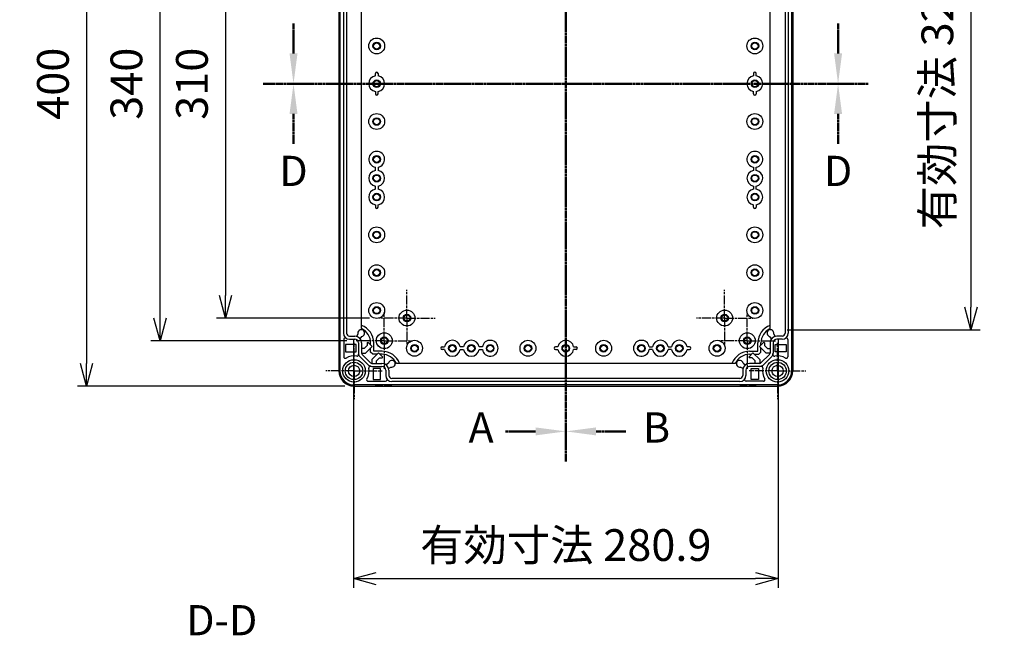
# Model space of a CAD drawing. Units: millimetres. Extents: x 0 to 4846, y 0 to 1680.
# Drawn here: x 2996 to 3647, y 396 to 803 of the extents above; entities that cross this region are included whole.
import ezdxf

# ---------------------------------------------------------------- set-up
doc = ezdxf.new("R2010")
doc.units = ezdxf.units.MM
for name, pattern in [('AM_ISO08W050', [18, 12, -1.5, 3, -1.5]), ('AM_ISO08W050x2', [9, 6, -0.75, 1.5, -0.75]), ('CENTER', [2, 1.25, -0.25, 0.25, -0.25])]:
    doc.linetypes.add(name, pattern=pattern)
for name, color, linetype, lineweight in [('AM_10', 7, 'AM_ISO08W050', 50), ('AM_5', 3, 'Continuous', 25), ('AM_7', 4, 'AM_ISO08W050', 25), ('ﾎﾞﾃﾞｨｰ', 2, 'Continuous', 25)]:
    doc.layers.add(name, color=color, linetype=linetype, lineweight=lineweight)
doc.styles.add('ACISOTS', font='isocp.shx', dxfattribs={"height": 1, "bigfont": 'extfont.shx'})
doc.styles.get("Standard").update_dxf_attribs({"font": 'ISOCP.SHX', "bigfont": 'EXTFONT.SHX'})
doc.dimstyles.new('AM_ISO$0', dxfattribs={"dimtxt": 3.5, "dimasz": 2.5, "dimexe": 1, "dimexo": 1, "dimgap": 1.5, "dimtad": 1, "dimdsep": 46, "dimtxsty": 'STANDARD', "dimblk": 'OPEN30', "dimcen": 0, "dimclrd": 3, "dimclre": 3, "dimclrt": 2, "dimadec": 0, "dimazin": 2, "dimtp": 0.1, "dimtm": 0.1, "dimtfac": 0.71, "dimtmove": 0, "dimatfit": 3, "dimldrblk": 'OPEN30', "dimfxl": 1, "dimlwd": -1, "dimlwe": -1, "dimarcsym": 0})

# ---------------------------------------------------------------- blocks, each defined once
blk = doc.blocks.new('*S58')
at = {"layer": 'AM_10', "color": 7, "linetype": 'CENTER'}
for p, q in [((3357, 1010.94), (3357, 970.94)), ((3337, 990.94), (3317, 990.94)), ((3357, 510.94), (3357, 550.94)), ((3337, 530.94), (3317, 530.94))]:
    blk.add_line(p, q, dxfattribs=at)
at = {"layer": 'AM_10', "color": 1, "linetype": 'CENTER'}
blk.add_line((3357, 970.94), (3357, 550.94), dxfattribs=at)
at = {"layer": 'AM_10', "color": 7, "linetype": 'Continuous', "extrusion": (0, 0, -1)}
blk.add_trace([(-3337, 993.57), (-3337, 988.3), (-3357, 990.94)], dxfattribs=at)
at = {"layer": 'AM_10', "color": 7, "linetype": 'Continuous'}
blk.add_trace([(3337, 528.3), (3337, 533.57), (3357, 530.94)], dxfattribs=at)
at = {"layer": 'AM_10', "color": 7, "char_height": 20, "attachment_point": 5, "style": 'ACISOTS'}
for s, insert in [('A-A', (2800.01, 1090.27)), ('A', (3301, 990.94)), ('A', (3301, 530.94))]:
    blk.add_mtext(s, dxfattribs=dict(at, insert=insert))
blk = doc.blocks.new('*S59')
at = {"layer": 'AM_10', "color": 7, "linetype": 'CENTER'}
for p, q in [((3357, 1010.94), (3357, 970.94)), ((3337, 990.94), (3317, 990.94)), ((3357, 510.94), (3357, 550.94)), ((3337, 530.94), (3317, 530.94))]:
    blk.add_line(p, q, dxfattribs=at)
at = {"layer": 'AM_10', "color": 1, "linetype": 'CENTER'}
blk.add_line((3357, 970.94), (3357, 550.94), dxfattribs=at)
at = {"layer": 'AM_10', "color": 7, "linetype": 'Continuous', "extrusion": (0, 0, -1)}
blk.add_trace([(-3337, 993.57), (-3337, 988.3), (-3357, 990.94)], dxfattribs=at)
at = {"layer": 'AM_10', "color": 7, "linetype": 'Continuous'}
blk.add_trace([(3337, 528.3), (3337, 533.57), (3357, 530.94)], dxfattribs=at)
at = {"layer": 'AM_10', "color": 7, "char_height": 20, "attachment_point": 5, "style": 'ACISOTS'}
for s, insert in [('A-A', (2800.01, 1090.27)), ('A', (3301, 990.94)), ('A', (3301, 530.94))]:
    blk.add_mtext(s, dxfattribs=dict(at, insert=insert))
blk = doc.blocks.new('*S60')
at = {"layer": 'AM_10', "color": 7, "linetype": 'CENTER'}
for p, q in [((3357, 1010.94), (3357, 970.94)), ((3377, 990.94), (3397, 990.94)), ((3357, 510.94), (3357, 550.94)), ((3377, 530.94), (3397, 530.94))]:
    blk.add_line(p, q, dxfattribs=at)
at = {"layer": 'AM_10', "color": 1, "linetype": 'CENTER'}
blk.add_line((3357, 970.94), (3357, 550.94), dxfattribs=at)
at = {"layer": 'AM_10', "color": 7, "linetype": 'Continuous'}
blk.add_trace([(3377, 993.57), (3377, 988.3), (3357, 990.94)], dxfattribs=at)
at = {"layer": 'AM_10', "color": 7, "linetype": 'Continuous', "extrusion": (0, 0, -1)}
blk.add_trace([(-3377, 528.3), (-3377, 533.57), (-3357, 530.94)], dxfattribs=at)
at = {"layer": 'AM_10', "color": 7, "char_height": 20, "attachment_point": 5, "style": 'ACISOTS'}
for s, insert in [('B-B', (3904.23, 1090.27)), ('B', (3417, 990.94)), ('B', (3417, 530.94))]:
    blk.add_mtext(s, dxfattribs=dict(at, insert=insert))
blk = doc.blocks.new('*S61')
at = {"layer": 'AM_10', "color": 7, "linetype": 'CENTER'}
for p, q in [((3357, 1010.94), (3357, 970.94)), ((3377, 990.94), (3397, 990.94)), ((3357, 510.94), (3357, 550.94)), ((3377, 530.94), (3397, 530.94))]:
    blk.add_line(p, q, dxfattribs=at)
at = {"layer": 'AM_10', "color": 1, "linetype": 'CENTER'}
blk.add_line((3357, 970.94), (3357, 550.94), dxfattribs=at)
at = {"layer": 'AM_10', "color": 7, "linetype": 'Continuous'}
blk.add_trace([(3377, 993.57), (3377, 988.3), (3357, 990.94)], dxfattribs=at)
at = {"layer": 'AM_10', "color": 7, "linetype": 'Continuous', "extrusion": (0, 0, -1)}
blk.add_trace([(-3377, 528.3), (-3377, 533.57), (-3357, 530.94)], dxfattribs=at)
at = {"layer": 'AM_10', "color": 7, "char_height": 20, "attachment_point": 5, "style": 'ACISOTS'}
for s, insert in [('B-B', (3904.23, 1090.27)), ('B', (3417, 990.94)), ('B', (3417, 530.94))]:
    blk.add_mtext(s, dxfattribs=dict(at, insert=insert))
blk = doc.blocks.new('*S62')
at = {"layer": 'AM_10', "color": 7, "linetype": 'CENTER'}
for p, q in [((3177, 780.94), (3177, 800.94)), ((3537, 780.94), (3537, 800.94)), ((3157, 760.94), (3197, 760.94)), ((3557, 760.94), (3517, 760.94))]:
    blk.add_line(p, q, dxfattribs=at)
at = {"layer": 'AM_10', "color": 1, "linetype": 'CENTER'}
blk.add_line((3197, 760.94), (3517, 760.94), dxfattribs=at)
at = {"layer": 'AM_10', "color": 7, "linetype": 'Continuous'}
blk.add_trace([(3174.37, 780.94), (3179.64, 780.94), (3177, 760.94)], dxfattribs=at)
at = {"layer": 'AM_10', "color": 7, "linetype": 'Continuous', "extrusion": (0, 0, -1)}
blk.add_trace([(-3539.64, 780.94), (-3534.37, 780.94), (-3537, 760.94)], dxfattribs=at)
blk = doc.blocks.new('*S63')
at = {"layer": 'AM_10', "color": 7, "linetype": 'CENTER'}
for p, q in [((3177, 780.94), (3177, 800.94)), ((3537, 780.94), (3537, 800.94)), ((3157, 760.94), (3197, 760.94)), ((3557, 760.94), (3517, 760.94))]:
    blk.add_line(p, q, dxfattribs=at)
at = {"layer": 'AM_10', "color": 1, "linetype": 'CENTER'}
blk.add_line((3197, 760.94), (3517, 760.94), dxfattribs=at)
at = {"layer": 'AM_10', "color": 7, "linetype": 'Continuous'}
blk.add_trace([(3174.37, 780.94), (3179.64, 780.94), (3177, 760.94)], dxfattribs=at)
at = {"layer": 'AM_10', "color": 7, "linetype": 'Continuous', "extrusion": (0, 0, -1)}
blk.add_trace([(-3539.64, 780.94), (-3534.37, 780.94), (-3537, 760.94)], dxfattribs=at)
blk = doc.blocks.new('*S64')
at = {"layer": 'AM_10', "color": 7, "linetype": 'CENTER'}
for p, q in [((3157, 760.94), (3197, 760.94)), ((3557, 760.94), (3517, 760.94)), ((3177, 740.94), (3177, 720.94)), ((3537, 740.94), (3537, 720.94))]:
    blk.add_line(p, q, dxfattribs=at)
at = {"layer": 'AM_10', "color": 1, "linetype": 'CENTER'}
blk.add_line((3197, 760.94), (3517, 760.94), dxfattribs=at)
at = {"layer": 'AM_10', "color": 7, "linetype": 'Continuous', "extrusion": (0, 0, -1)}
blk.add_trace([(-3174.37, 740.94), (-3179.64, 740.94), (-3177, 760.94)], dxfattribs=at)
at = {"layer": 'AM_10', "color": 7, "linetype": 'Continuous'}
blk.add_trace([(3539.64, 740.94), (3534.37, 740.94), (3537, 760.94)], dxfattribs=at)
at = {"layer": 'AM_10', "color": 7, "char_height": 20, "attachment_point": 5, "style": 'ACISOTS'}
for s, insert in [('D', (3177, 700.66)), ('D', (3537, 700.66)), ('D-D', (3129.57, 403.44))]:
    blk.add_mtext(s, dxfattribs=dict(at, insert=insert))
blk = doc.blocks.new('*S65')
at = {"layer": 'AM_10', "color": 7, "linetype": 'CENTER'}
for p, q in [((3157, 760.94), (3197, 760.94)), ((3557, 760.94), (3517, 760.94)), ((3177, 740.94), (3177, 720.94)), ((3537, 740.94), (3537, 720.94))]:
    blk.add_line(p, q, dxfattribs=at)
at = {"layer": 'AM_10', "color": 1, "linetype": 'CENTER'}
blk.add_line((3197, 760.94), (3517, 760.94), dxfattribs=at)
at = {"layer": 'AM_10', "color": 7, "linetype": 'Continuous', "extrusion": (0, 0, -1)}
blk.add_trace([(-3174.37, 740.94), (-3179.64, 740.94), (-3177, 760.94)], dxfattribs=at)
at = {"layer": 'AM_10', "color": 7, "linetype": 'Continuous'}
blk.add_trace([(3539.64, 740.94), (3534.37, 740.94), (3537, 760.94)], dxfattribs=at)
at = {"layer": 'AM_10', "color": 7, "char_height": 20, "attachment_point": 5, "style": 'ACISOTS'}
for s, insert in [('D', (3177, 700.66)), ('D', (3537, 700.66)), ('D-D', (3129.57, 403.44))]:
    blk.add_mtext(s, dxfattribs=dict(at, insert=insert))
blk = doc.blocks.new('_Open30')
at = {"color": 0, "linetype": 'ByBlock', "lineweight": -2}
for p, q in [((-1, 0.268), (0, 0)), ((0, 0), (-1, -0.268)), ((0, 0), (-1, 0))]:
    blk.add_line(p, q, dxfattribs=at)
blk = doc.blocks.new('*D38')
at = {"layer": 'AM_5', "color": 3}
for p, q in [((3227.33, 915.94), (3126.06, 915.94)), ((3132.06, 900.94), (3132.06, 620.94)), ((3227.33, 605.94), (3126.06, 605.94))]:
    blk.add_line(p, q, dxfattribs=at)
at = {"layer": 'Defpoints', "color": 0}
for p in [(3233.33, 915.94), (3132.06, 605.94), (3233.33, 605.94)]:
    blk.add_point(p, dxfattribs=at)
at = {"layer": 'AM_5', "color": 3, "xscale": 15, "yscale": 15, "zscale": 15}
for p, rotation in [((3132.06, 915.94), 90), ((3132.06, 605.94), 270)]:
    blk.add_blockref('_Open30', p, dxfattribs=dict(at, rotation=rotation))
at = {"layer": 'AM_5', "color": 2, "insert": (3112.56, 760.94), "char_height": 21, "attachment_point": 5, "rotation": 90}
blk.add_mtext('310', dxfattribs=at)
blk = doc.blocks.new('*D39')
at = {"layer": 'AM_5', "color": 3}
for p, q in [((3212.33, 930.94), (3082.77, 930.94)), ((3088.77, 605.94), (3088.77, 915.94)), ((3212.33, 590.94), (3082.77, 590.94))]:
    blk.add_line(p, q, dxfattribs=at)
at = {"layer": 'Defpoints', "color": 0}
for p in [(3088.77, 930.94), (3218.33, 930.94), (3218.33, 590.94)]:
    blk.add_point(p, dxfattribs=at)
at = {"layer": 'AM_5', "color": 3, "xscale": 15, "yscale": 15, "zscale": 15}
for p, rotation in [((3088.77, 930.94), 90), ((3088.77, 590.94), 270)]:
    blk.add_blockref('_Open30', p, dxfattribs=dict(at, rotation=rotation))
at = {"layer": 'AM_5', "color": 2, "insert": (3069.27, 760.94), "char_height": 21, "attachment_point": 5, "rotation": 90}
blk.add_mtext('340', dxfattribs=at)
blk = doc.blocks.new('*D40')
at = {"layer": 'AM_5', "color": 3}
for p, q in [((3211, 960.94), (3034.18, 960.94)), ((3040.18, 945.94), (3040.18, 575.94)), ((3211, 560.94), (3034.18, 560.94))]:
    blk.add_line(p, q, dxfattribs=at)
at = {"layer": 'Defpoints', "color": 0}
for p in [(3217, 960.94), (3040.18, 560.94), (3217, 560.94)]:
    blk.add_point(p, dxfattribs=at)
at = {"layer": 'AM_5', "color": 3, "xscale": 15, "yscale": 15, "zscale": 15}
for p, rotation in [((3040.18, 960.94), 90), ((3040.18, 560.94), 270)]:
    blk.add_blockref('_Open30', p, dxfattribs=dict(at, rotation=rotation))
at = {"layer": 'AM_5', "color": 2, "insert": (3020.68, 760.94), "char_height": 21, "attachment_point": 5, "rotation": 90}
blk.add_mtext('400', dxfattribs=at)
blk = doc.blocks.new('*D43')
at = {"layer": 'AM_5', "color": 3}
for p, q in [((3216.55, 592.19), (3216.55, 427.52)), ((3497.45, 592.19), (3497.45, 427.52)), ((3231.55, 433.52), (3482.45, 433.52))]:
    blk.add_line(p, q, dxfattribs=at)
at = {"layer": 'Defpoints', "color": 0}
for p in [(3216.55, 598.19), (3497.45, 598.19), (3497.45, 433.52)]:
    blk.add_point(p, dxfattribs=at)
at = {"layer": 'AM_5', "color": 3, "xscale": 15, "yscale": 15, "zscale": 15, "rotation": 180}
blk.add_blockref('_Open30', (3216.55, 433.52), dxfattribs=at)
at = {"layer": 'AM_5', "color": 3, "xscale": 15, "yscale": 15, "zscale": 15}
blk.add_blockref('_Open30', (3497.45, 433.52), dxfattribs=at)
at = {"layer": 'AM_5', "color": 2, "insert": (3357, 453.02), "char_height": 21, "attachment_point": 5}
blk.add_mtext('有効寸法 280.9', dxfattribs=at)
blk = doc.blocks.new('*D44')
at = {"layer": 'AM_5', "color": 3}
for p, q in [((3503.45, 923.69), (3630.86, 923.69)), ((3624.86, 908.69), (3624.86, 613.19)), ((3503.45, 598.19), (3630.86, 598.19))]:
    blk.add_line(p, q, dxfattribs=at)
at = {"layer": 'Defpoints', "color": 0}
for p in [(3497.45, 923.69), (3497.45, 598.19), (3624.86, 598.19)]:
    blk.add_point(p, dxfattribs=at)
at = {"layer": 'AM_5', "color": 3, "xscale": 15, "yscale": 15, "zscale": 15}
for p, rotation in [((3624.86, 923.69), 90), ((3624.86, 598.19), 270)]:
    blk.add_blockref('_Open30', p, dxfattribs=dict(at, rotation=rotation))
at = {"layer": 'AM_5', "color": 2, "insert": (3605.35, 760.94), "char_height": 21, "attachment_point": 5, "rotation": 90}
blk.add_mtext('有効寸法 325.5', dxfattribs=at)

msp = doc.modelspace()

# ---------------------------------------------------------------- linework, layer by layer
at = {"layer": 'AM_7', "linetype": 'AM_ISO08W050x2'}
for p, q in [((3252.004, 605.938), (3252.004, 624.613)), ((3462.004, 605.938), (3462.004, 624.613)), ((3252.004, 605.938), (3233.329, 605.938)), ((3237.004, 590.938), (3237.004, 609.613)), ((3252.004, 605.938), (3252.004, 587.263)), ((3252.004, 605.938), (3270.679, 605.938)), ((3462.004, 605.938), (3443.329, 605.938)), ((3462.004, 605.938), (3480.679, 605.938)), ((3462.004, 605.938), (3462.004, 587.263)), ((3477.004, 590.938), (3477.004, 609.613)), ((3217.004, 570.938), (3217.004, 589.613)), ((3237.004, 590.938), (3218.329, 590.938)), ((3237.004, 590.938), (3237.004, 572.263)), ((3237.004, 590.938), (3255.679, 590.938)), ((3477.004, 590.938), (3458.329, 590.938)), ((3477.004, 590.938), (3495.679, 590.938)), ((3477.004, 590.938), (3477.004, 572.263)), ((3497.004, 570.938), (3497.004, 589.613)), ((3217.004, 570.938), (3198.329, 570.938)), ((3217.004, 570.938), (3217.004, 552.263)), ((3217.004, 570.938), (3235.679, 570.938)), ((3497.004, 570.938), (3478.329, 570.938)), ((3497.004, 570.938), (3515.679, 570.938)), ((3497.004, 570.938), (3497.004, 552.263))]:
    msp.add_line(p, q, dxfattribs=at)
at = {"layer": 'ﾎﾞﾃﾞｨｰ'}
for p, q in [((3207.004, 950.938), (3207.004, 570.938)), ((3207.704, 950.938), (3207.704, 570.938)), ((3506.304, 950.938), (3506.304, 570.938)), ((3507.004, 950.938), (3507.004, 570.938)), ((3209.998, 925.938), (3209.998, 595.938)), ((3211.998, 925.938), (3211.998, 595.938)), ((3502.01, 925.938), (3502.01, 595.938)), ((3504.01, 925.938), (3504.01, 595.938)), ((3222.004, 598.925), (3222.004, 922.951)), ((3492.004, 598.925), (3492.004, 922.951)), ((3232.893, 767.688), (3232.893, 766.112)), ((3481.114, 767.688), (3481.114, 766.112)), ((3232.893, 754.188), (3232.893, 755.764)), ((3481.114, 754.188), (3481.114, 755.764)), ((3232.893, 705.764), (3232.893, 703.612)), ((3481.114, 705.764), (3481.114, 703.612)), ((3232.893, 693.264), (3232.893, 691.112)), ((3481.114, 693.264), (3481.114, 691.112)), ((3232.893, 679.188), (3232.893, 680.764)), ((3481.114, 679.188), (3481.114, 680.764)), ((3207.504, 595.398), (3207.304, 595.398)), ((3207.504, 595.398), (3207.504, 591.398)), ((3214.004, 593.932), (3217.498, 593.932)), ((3219.58, 595.355), (3218.566, 593.803)), ((3221.076, 592.161), (3222.091, 593.713)), ((3492.931, 592.161), (3491.916, 593.713)), ((3494.427, 595.355), (3495.441, 593.803)), ((3500.004, 593.932), (3496.51, 593.932)), ((3506.504, 595.398), (3506.504, 591.398)), ((3506.504, 595.398), (3506.704, 595.398)), ((3207.504, 591.398), (3207.304, 591.398)), ((3207.504, 589.438), (3207.304, 589.438)), ((3207.504, 589.438), (3207.504, 585.438)), ((3210.204, 591.788), (3210.204, 580.284)), ((3218.504, 588.438), (3211.304, 588.438)), ((3211.304, 588.438), (3211.304, 583.508)), ((3214.004, 591.932), (3217.498, 591.932)), ((3218.504, 583.508), (3218.504, 588.438)), ((3219.998, 589.432), (3219.998, 582.618)), ((3221.998, 589.432), (3221.998, 582.618)), ((3225.666, 587.745), (3223.689, 585.768)), ((3224.573, 582.75), (3229.024, 587.201)), ((3226.196, 590.03), (3225.666, 589.499)), ((3225.666, 589.499), (3225.666, 587.745)), ((3229.024, 587.201), (3226.196, 590.03)), ((3228.004, 588.222), (3228.004, 589.438)), ((3228.004, 583.275), (3228.004, 586.18)), ((3230.004, 584.103), (3230.004, 589.438)), ((3275.254, 586.827), (3276.83, 586.827)), ((3289.33, 586.827), (3287.178, 586.827)), ((3301.83, 586.827), (3299.678, 586.827)), ((3412.178, 586.827), (3414.33, 586.827)), ((3424.678, 586.827), (3426.83, 586.827)), ((3438.754, 586.827), (3437.178, 586.827)), ((3484.004, 584.103), (3484.004, 589.438)), ((3484.983, 587.201), (3487.811, 590.03)), ((3489.434, 582.75), (3484.983, 587.201)), ((3486.004, 588.222), (3486.004, 589.438)), ((3486.004, 583.275), (3486.004, 586.18)), ((3487.811, 590.03), (3488.342, 589.499)), ((3488.342, 589.499), (3488.342, 587.745)), ((3488.342, 587.745), (3490.318, 585.768)), ((3492.01, 589.432), (3492.01, 582.618)), ((3494.01, 589.432), (3494.01, 582.618)), ((3495.504, 588.438), (3502.704, 588.438)), ((3495.504, 583.508), (3495.504, 588.438)), ((3500.004, 591.932), (3496.51, 591.932)), ((3502.704, 588.438), (3502.704, 583.508)), ((3503.804, 591.788), (3503.804, 580.284)), ((3506.504, 591.398), (3506.704, 591.398)), ((3506.504, 589.438), (3506.504, 585.438)), ((3506.504, 589.438), (3506.704, 589.438)), ((3207.504, 585.438), (3207.304, 585.438)), ((3211.304, 583.508), (3218.504, 583.508)), ((3220.881, 580.495), (3226.561, 574.815)), ((3223.689, 585.768), (3221.998, 585.768)), ((3221.998, 582.75), (3224.573, 582.75)), ((3222.295, 581.91), (3227.975, 576.23)), ((3229.341, 581.938), (3228.004, 583.275)), ((3233.267, 582.959), (3228.815, 578.507)), ((3232.246, 581.938), (3229.341, 581.938)), ((3230.169, 583.938), (3230.004, 584.103)), ((3235.504, 583.938), (3230.169, 583.938)), ((3231.834, 577.623), (3233.811, 579.6)), ((3236.096, 580.13), (3233.267, 582.959)), ((3233.811, 579.6), (3235.565, 579.6)), ((3235.504, 581.938), (3234.288, 581.938)), ((3235.565, 579.6), (3236.096, 580.13)), ((3350.254, 585.048), (3351.83, 585.048)), ((3363.754, 585.048), (3362.178, 585.048)), ((3477.912, 580.13), (3480.74, 582.959)), ((3478.442, 579.6), (3477.912, 580.13)), ((3480.197, 579.6), (3478.442, 579.6)), ((3478.504, 583.938), (3483.838, 583.938)), ((3478.504, 581.938), (3479.719, 581.938)), ((3482.173, 577.623), (3480.197, 579.6)), ((3480.74, 582.959), (3485.192, 578.507)), ((3481.761, 581.938), (3484.667, 581.938)), ((3483.838, 583.938), (3484.004, 584.103)), ((3484.667, 581.938), (3486.004, 583.275)), ((3491.712, 581.91), (3486.032, 576.23)), ((3493.126, 580.495), (3487.446, 574.815)), ((3492.01, 582.75), (3489.434, 582.75)), ((3490.318, 585.768), (3492.01, 585.768)), ((3502.704, 583.508), (3495.504, 583.508)), ((3506.504, 585.438), (3506.704, 585.438)), ((3228.684, 575.936), (3235.498, 575.936)), ((3228.684, 573.936), (3235.498, 573.936)), ((3228.815, 578.507), (3228.815, 575.936)), ((3231.834, 575.936), (3231.834, 577.623)), ((3239.779, 576.026), (3238.226, 575.01)), ((3239.869, 572.5), (3241.421, 573.515)), ((3469.017, 575.938), (3244.99, 575.938)), ((3474.138, 572.5), (3472.586, 573.515)), ((3474.228, 576.026), (3475.781, 575.01)), ((3485.324, 575.936), (3478.51, 575.936)), ((3485.324, 573.936), (3478.51, 573.936)), ((3482.173, 575.936), (3482.173, 577.623)), ((3485.192, 578.507), (3485.192, 575.936)), ((3229.573, 572.438), (3229.573, 565.238)), ((3234.504, 572.438), (3229.573, 572.438)), ((3234.504, 565.238), (3234.504, 572.438)), ((3237.998, 571.432), (3237.998, 567.938)), ((3239.998, 571.432), (3239.998, 567.938)), ((3474.01, 571.432), (3474.01, 567.938)), ((3476.01, 571.432), (3476.01, 567.938)), ((3479.504, 572.438), (3484.434, 572.438)), ((3479.504, 565.238), (3479.504, 572.438)), ((3484.434, 572.438), (3484.434, 565.238)), ((3497.004, 561.638), (3217.004, 561.638)), ((3217.004, 560.938), (3497.004, 560.938)), ((3226.35, 564.138), (3237.854, 564.138)), ((3229.573, 565.238), (3234.504, 565.238)), ((3235.504, 561.438), (3231.504, 561.438)), ((3231.504, 561.438), (3231.504, 561.238)), ((3235.504, 561.438), (3235.504, 561.238)), ((3241.464, 561.438), (3237.464, 561.438)), ((3237.464, 561.438), (3237.464, 561.238)), ((3241.464, 561.438), (3241.464, 561.238)), ((3472.004, 565.932), (3242.004, 565.932)), ((3472.004, 563.932), (3242.004, 563.932)), ((3472.544, 561.438), (3476.544, 561.438)), ((3472.544, 561.438), (3472.544, 561.238)), ((3487.657, 564.138), (3476.153, 564.138)), ((3476.544, 561.438), (3476.544, 561.238)), ((3478.504, 561.438), (3482.504, 561.438)), ((3478.504, 561.438), (3478.504, 561.238)), ((3484.434, 565.238), (3479.504, 565.238)), ((3482.504, 561.438), (3482.504, 561.238))]:
    msp.add_line(p, q, dxfattribs=at)
for points in [[(3231.122, 766.113, 0), (3231.12, 766.142, 0), (3231.118, 766.196, 0), (3231.116, 766.277, 0), (3231.115, 766.377, 0), (3231.114, 766.489, 0), (3231.114, 767.688, 0)], [(3482.885, 766.113, 0), (3482.888, 766.142, 0), (3482.889, 766.196, 0), (3482.891, 766.277, 0), (3482.892, 766.377, 0), (3482.893, 766.489, 0), (3482.893, 767.688, 0)], [(3231.122, 755.762, 0), (3231.12, 755.733, 0), (3231.118, 755.68, 0), (3231.116, 755.599, 0), (3231.115, 755.499, 0), (3231.114, 755.386, 0), (3231.114, 754.188, 0)], [(3482.885, 755.762, 0), (3482.888, 755.733, 0), (3482.889, 755.68, 0), (3482.891, 755.599, 0), (3482.892, 755.499, 0), (3482.893, 755.386, 0), (3482.893, 754.188, 0)], [(3231.111, 703.611, 0), (3231.111, 705.764, 0)], [(3482.896, 703.611, 0), (3482.896, 705.764, 0)], [(3231.122, 691.113, 0), (3231.12, 691.142, 0), (3231.118, 691.196, 0), (3231.116, 691.277, 0), (3231.115, 691.377, 0), (3231.114, 691.489, 0), (3231.114, 693.264, 0)], [(3482.885, 691.113, 0), (3482.888, 691.142, 0), (3482.889, 691.196, 0), (3482.891, 691.277, 0), (3482.892, 691.377, 0), (3482.893, 691.489, 0), (3482.893, 693.264, 0)], [(3231.122, 680.762, 0), (3231.12, 680.733, 0), (3231.118, 680.68, 0), (3231.116, 680.599, 0), (3231.115, 680.499, 0), (3231.114, 680.386, 0), (3231.114, 679.188, 0)], [(3482.885, 680.762, 0), (3482.888, 680.733, 0), (3482.889, 680.68, 0), (3482.891, 680.599, 0), (3482.892, 680.499, 0), (3482.893, 680.386, 0), (3482.893, 679.188, 0)], [(3351.828, 586.82, 0), (3351.799, 586.822, 0), (3351.746, 586.824, 0), (3351.665, 586.825, 0), (3351.564, 586.826, 0), (3351.452, 586.827, 0), (3350.254, 586.827, 0)], [(3362.179, 586.82, 0), (3362.208, 586.822, 0), (3362.262, 586.824, 0), (3362.343, 586.825, 0), (3362.443, 586.826, 0), (3362.555, 586.827, 0), (3363.754, 586.827, 0)], [(3276.828, 585.056, 0), (3276.799, 585.054, 0), (3276.746, 585.052, 0), (3276.665, 585.05, 0), (3276.564, 585.049, 0), (3276.452, 585.048, 0), (3275.254, 585.048, 0)], [(3287.179, 585.056, 0), (3287.208, 585.054, 0), (3287.262, 585.052, 0), (3287.343, 585.05, 0), (3287.443, 585.049, 0), (3287.555, 585.048, 0), (3289.33, 585.048, 0)], [(3299.677, 585.046, 0), (3301.83, 585.045, 0)], [(3414.33, 585.046, 0), (3412.177, 585.045, 0)], [(3426.828, 585.056, 0), (3426.799, 585.054, 0), (3426.746, 585.052, 0), (3426.665, 585.05, 0), (3426.564, 585.049, 0), (3426.452, 585.048, 0), (3424.678, 585.048, 0)], [(3437.179, 585.056, 0), (3437.208, 585.054, 0), (3437.262, 585.052, 0), (3437.343, 585.05, 0), (3437.443, 585.049, 0), (3437.555, 585.048, 0), (3438.754, 585.048, 0)]]:
    msp.add_polyline3d(points, dxfattribs=at)
for centre, radius in [((3232.004, 785.938), 5.25), ((3232.004, 785.938), 2.5), ((3232.004, 785.938), 2.1), ((3482.004, 785.938), 5.25), ((3482.004, 785.938), 2.5), ((3482.004, 785.938), 2.1), ((3232.004, 760.938), 2.5), ((3232.004, 760.938), 2.1), ((3482.004, 760.938), 2.5), ((3482.004, 760.938), 2.1), ((3232.004, 735.938), 5.25), ((3232.004, 735.938), 2.5), ((3232.004, 735.938), 2.1), ((3482.004, 735.938), 5.25), ((3482.004, 735.938), 2.5), ((3482.004, 735.938), 2.1), ((3232.004, 710.938), 2.5), ((3232.004, 710.938), 2.1), ((3482.004, 710.938), 2.5), ((3482.004, 710.938), 2.1), ((3232.004, 698.438), 2.5), ((3232.004, 698.438), 2.1), ((3482.004, 698.438), 2.5), ((3482.004, 698.438), 2.1), ((3232.004, 685.938), 2.5), ((3232.004, 685.938), 2.1), ((3482.004, 685.938), 2.5), ((3482.004, 685.938), 2.1), ((3232.004, 660.938), 5.25), ((3482.004, 660.938), 5.25), ((3232.004, 660.938), 2.5), ((3232.004, 660.938), 2.1), ((3482.004, 660.938), 2.5), ((3482.004, 660.938), 2.1), ((3232.004, 635.938), 5.25), ((3232.004, 635.938), 2.5), ((3232.004, 635.938), 2.1), ((3482.004, 635.938), 5.25), ((3482.004, 635.938), 2.5), ((3482.004, 635.938), 2.1), ((3232.004, 610.938), 5.25), ((3232.004, 610.938), 2.5), ((3232.004, 610.938), 2.1), ((3482.004, 610.938), 5.25), ((3482.004, 610.938), 2.5), ((3482.004, 610.938), 2.1), ((3252.004, 605.938), 5.25), ((3252.004, 605.938), 2.5), ((3252.004, 605.938), 2.1), ((3462.004, 605.938), 5.25), ((3462.004, 605.938), 2.5), ((3462.004, 605.938), 2.1), ((3237.004, 590.938), 5.25), ((3237.004, 590.938), 2.5), ((3237.004, 590.938), 2.1), ((3477.004, 590.938), 5.25), ((3477.004, 590.938), 2.5), ((3477.004, 590.938), 2.1), ((3257.004, 585.938), 5.25), ((3257.004, 585.938), 2.5), ((3257.004, 585.938), 2.1), ((3282.004, 585.938), 2.5), ((3282.004, 585.938), 2.1), ((3294.504, 585.938), 2.5), ((3294.504, 585.938), 2.1), ((3307.004, 585.938), 2.5), ((3307.004, 585.938), 2.1), ((3332.004, 585.938), 5.25), ((3332.004, 585.938), 2.5), ((3332.004, 585.938), 2.1), ((3357.004, 585.938), 2.5), ((3357.004, 585.938), 2.1), ((3382.004, 585.938), 5.25), ((3382.004, 585.938), 2.5), ((3382.004, 585.938), 2.1), ((3407.004, 585.938), 2.5), ((3407.004, 585.938), 2.1), ((3419.504, 585.938), 2.5), ((3419.504, 585.938), 2.1), ((3432.004, 585.938), 2.5), ((3432.004, 585.938), 2.1), ((3457.004, 585.938), 5.25), ((3457.004, 585.938), 2.5), ((3457.004, 585.938), 2.1), ((3217.004, 570.938), 7.452), ((3217.004, 570.938), 5.756), ((3217.004, 570.938), 3.75), ((3497.004, 570.938), 7.452), ((3497.004, 570.938), 5.756), ((3497.004, 570.938), 3.75)]:
    msp.add_circle(centre, radius, dxfattribs=at)
for centre, radius, start, end in [((3232.004, 767.688), 0.89, 360, 180), ((3482.004, 767.688), 0.89, 360, 180), ((3232.004, 760.938), 5.25, 99.66966, 260.33034), ((3232.004, 760.938), 5.25, 279.75615, 80.24385), ((3482.004, 760.938), 5.25, 99.75615, 260.24385), ((3482.004, 760.938), 5.25, 279.66966, 80.33034), ((3232.004, 754.188), 0.89, 180, 360), ((3482.004, 754.188), 0.89, 180, 360), ((3232.004, 710.938), 5.25, 279.75615, 260.20869), ((3482.004, 710.938), 5.25, 279.79131, 260.24385), ((3232.004, 698.438), 5.25, 99.78552, 260.2423), ((3232.004, 698.438), 5.25, 279.75615, 80.24385), ((3482.004, 698.438), 5.25, 99.75615, 260.24385), ((3482.004, 698.438), 5.25, 279.7577, 80.21448), ((3232.004, 685.938), 5.25, 99.66966, 260.33034), ((3232.004, 685.938), 5.25, 279.75615, 80.24385), ((3482.004, 685.938), 5.25, 99.75615, 260.24385), ((3482.004, 685.938), 5.25, 279.66966, 80.33034), ((3232.004, 679.188), 0.89, 180, 360), ((3482.004, 679.188), 0.89, 180, 360), ((3217.504, 589.438), 12.5, 360, 68.899804), ((3217.504, 589.438), 10.5, 360, 64.62307), ((3496.504, 589.438), 12.5, 111.100196, 180), ((3496.504, 589.438), 10.5, 115.37693, 180), ((3207.304, 595.698), 0.3, 180, 270), ((3214.004, 595.938), 4.006, 180, 270), ((3211.204, 591.788), 1, 55.989526, 180), ((3214.004, 595.938), 2.006, 180, 270), ((3217.498, 589.432), 4.5, 360, 90), ((3221.754, 595.938), 2.25, 278.6318, 195.01117), ((3492.254, 595.938), 2.25, 344.98883, 261.3682), ((3496.51, 589.432), 4.5, 90, 180), ((3500.004, 595.938), 4.006, 270, 0), ((3500.004, 595.938), 2.006, 270, 0), ((3502.804, 591.788), 1, 0, 124.010474), ((3506.704, 595.698), 0.3, 270, 0), ((3207.304, 591.098), 0.3, 90, 180), ((3207.304, 589.738), 0.3, 180, 270), ((3217.498, 589.432), 2.5, 360, 90), ((3275.254, 585.938), 0.89, 90, 270), ((3282.004, 585.938), 5.25, 9.75615, 170.24385), ((3294.504, 585.938), 5.25, 9.75615, 170.24385), ((3307.004, 585.938), 5.25, 189.79131, 170.24385), ((3350.254, 585.938), 0.89, 90, 270), ((3357.004, 585.938), 5.25, 9.66966, 170.33034), ((3363.754, 585.938), 0.89, 270, 90), ((3407.004, 585.938), 5.25, 9.75615, 350.20869), ((3419.504, 585.938), 5.25, 9.75615, 170.24385), ((3432.004, 585.938), 5.25, 9.75615, 170.24385), ((3438.754, 585.938), 0.89, 270, 90), ((3496.51, 589.432), 2.5, 90, 180), ((3506.704, 591.098), 0.3, 0, 90), ((3506.704, 589.738), 0.3, 270, 0), ((3207.304, 585.138), 0.3, 90, 180), ((3211.204, 580.284), 1, 180, 301.821369), ((3217.004, 570.938), 10, 79.035688, 121.821369), ((3219.096, 581.737), 1, 259.035688, 12.701798), ((3223.004, 582.618), 3.006, 180, 225), ((3223.004, 582.618), 1.006, 180, 225), ((3235.504, 571.438), 12.5, 21.100196, 90), ((3235.504, 571.438), 10.5, 25.37693, 90), ((3282.004, 585.938), 5.25, 189.66966, 350.33034), ((3294.504, 585.938), 5.25, 189.7577, 350.21448), ((3357.004, 585.938), 5.25, 189.75615, 350.24385), ((3419.504, 585.938), 5.25, 189.78552, 350.2423), ((3432.004, 585.938), 5.25, 189.66966, 350.33034), ((3478.504, 571.438), 12.5, 90, 158.899804), ((3478.504, 571.438), 10.5, 90, 154.62307), ((3491.004, 582.618), 1.006, 315, 0), ((3491.004, 582.618), 3.006, 315, 0), ((3494.911, 581.737), 1, 167.298202, 280.964312), ((3497.004, 570.938), 10, 58.178631, 100.964312), ((3502.804, 580.284), 1, 238.178631, 0), ((3506.704, 585.138), 0.3, 0, 90), ((3217.004, 570.938), 10, 328.178631, 10.988231), ((3228.684, 576.938), 3.002, 225, 270), ((3227.802, 573.035), 1, 77.271798, 190.988231), ((3228.684, 576.938), 1.002, 225, 270), ((3235.498, 571.432), 4.5, 360, 90), ((3235.498, 571.432), 2.5, 360, 90), ((3242.004, 575.688), 2.25, 254.98883, 171.3682), ((3472.004, 575.688), 2.25, 8.6318, 285.01117), ((3478.51, 571.432), 4.5, 90, 180), ((3478.51, 571.432), 2.5, 90, 180), ((3485.324, 576.938), 1.002, 270, 315), ((3485.324, 576.938), 3.002, 270, 315), ((3486.205, 573.035), 1, 349.011769, 102.728202), ((3497.004, 570.938), 10, 169.011769, 211.821369), ((3217.004, 570.938), 10, 180, 270), ((3217.004, 570.938), 9.3, 180, 270), ((3242.004, 567.938), 4.006, 180, 270), ((3242.004, 567.938), 2.006, 180, 270), ((3472.004, 567.938), 4.006, 270, 0), ((3472.004, 567.938), 2.006, 270, 0), ((3497.004, 570.938), 10, 270, 0), ((3497.004, 570.938), 9.3, 270, 0), ((3226.35, 565.138), 1, 148.178631, 270), ((3231.204, 561.238), 0.3, 270, 360), ((3235.804, 561.238), 0.3, 180, 270), ((3237.164, 561.238), 0.3, 270, 360), ((3237.854, 565.138), 1, 270, 34.010474), ((3241.764, 561.238), 0.3, 180, 270), ((3472.244, 561.238), 0.3, 270, 0), ((3476.153, 565.138), 1, 145.989526, 270), ((3476.844, 561.238), 0.3, 180, 270), ((3478.204, 561.238), 0.3, 270, 0), ((3482.804, 561.238), 0.3, 180, 270), ((3487.657, 565.138), 1, 270, 31.821369)]:
    msp.add_arc(centre, radius, start, end, dxfattribs=at)

# ---------------------------------------------------------------- block references
at = {"layer": 'AM_10', "ltscale": 2}
for name in ['*S62', '*S63', '*S58', '*S59', '*S60', '*S61', '*S64', '*S65']:
    msp.add_blockref(name, (0, 0), dxfattribs=at)

# ---------------------------------------------------------------- dimensions: what is measured, and where the dimension line sits
at = {"layer": 'AM_5'}
for base, p1, p2, picture, middle in [((3040.179, 560.938), (3217.004, 960.938), (3217.004, 560.938), '*D40', (3020.679, 760.938)), ((3088.768, 930.938), (3218.329, 590.938), (3218.329, 930.938), '*D39', (3069.268, 760.938)), ((3132.056, 605.938), (3233.329, 915.938), (3233.329, 605.938), '*D38', (3112.556, 760.938))]:
    dim = msp.add_linear_dim(base=base, p1=p1, p2=p2, angle=90, dimstyle='AM_ISO$0', override={"dimscale": 6}, dxfattribs=at)
    dim.commit()
    dim.dimension.update_dxf_attribs({"geometry": picture, "text_midpoint": middle})
for base, p1, angle, picture, middle in [((3624.856, 598.188), (3497.454, 923.688), 90, '*D44', (3605.354, 760.938)), ((3497.454, 433.517), (3216.554, 598.188), 0, '*D43', (3357.004, 453.02))]:
    dim = msp.add_linear_dim(base=base, p1=p1, p2=(3497.454, 598.188), angle=angle, text='有効寸法 <>', dimstyle='AM_ISO$0', override={"dimscale": 6, "dimpost": ''}, dxfattribs=at)
    dim.commit()
    dim.dimension.update_dxf_attribs({"geometry": picture, "text_midpoint": middle})

doc.saveas('drawing.dxf')
